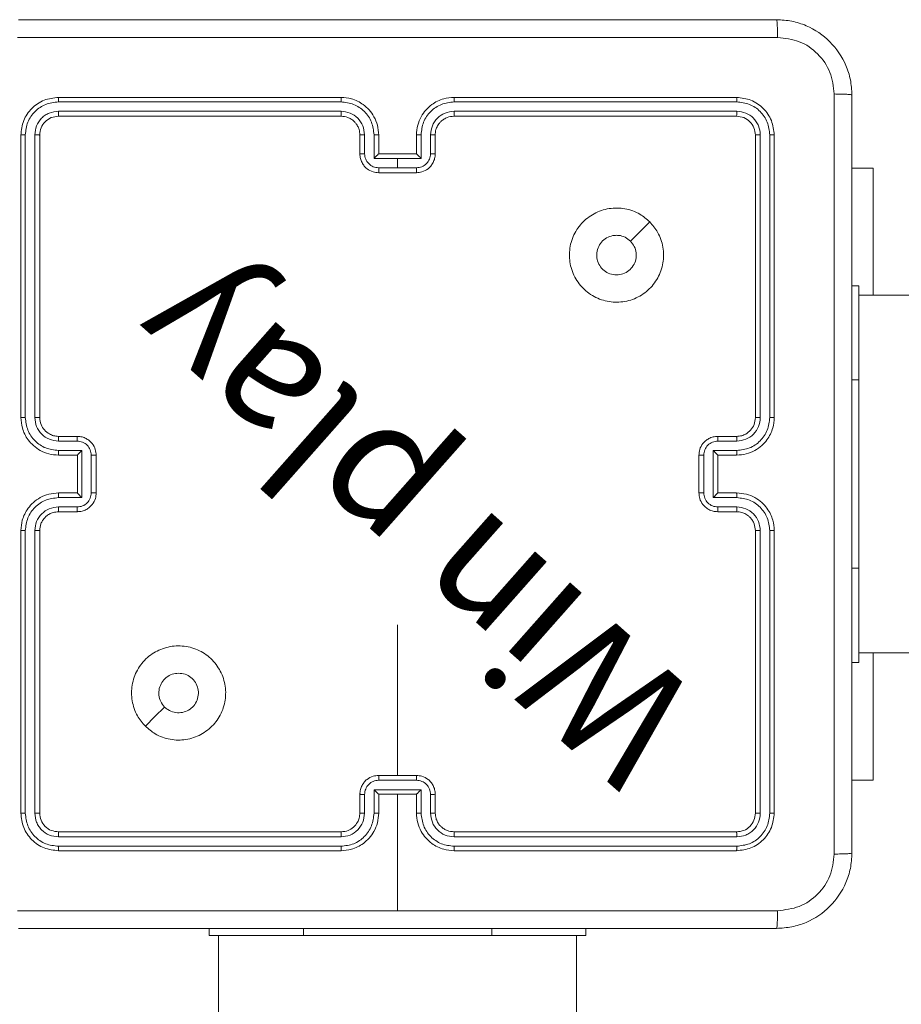
# Model space of a CAD drawing. Units: millimetres. Extents: x -95 to 919, y 529 to 1484.
# Drawn here: x 535 to 544, y 952 to 962 of the extents above; entities that cross this region are included whole.
import ezdxf

# ---------------------------------------------------------------- set-up
doc = ezdxf.new("R2010")
doc.units = ezdxf.units.MM
doc.header["$LTSCALE"] = 50
doc.header["$PDSIZE"] = -1
doc.layers.add('FORMAT', color=7, linetype='Continuous')
doc.dimstyles.new('ISO-25', dxfattribs={"dimtxt": 2.5, "dimasz": 2.5, "dimexe": 1.25, "dimexo": 0.625, "dimtad": 1, "dimtxsty": 'Standard', "dimcen": 2.5, "dimadec": 0, "dimazin": 0, "dimtfac": 1, "dimtmove": 0, "dimatfit": 3, "dimfxl": 1, "dimarcsym": 0})

# ---------------------------------------------------------------- blocks, each defined once
blk = doc.blocks.new('*D8')
at = {"color": 0, "lineweight": -2, "transparency": 16777216}
for p, q in [((181.668, 850.355), (181.668, 1320.485)), ((821.668, 850.355), (821.668, 1320.485)), ((199.448, 1315.485), (803.888, 1315.485)), ((803.888, 1315.485), (199.448, 1315.485))]:
    blk.add_line(p, q, dxfattribs=at)
at = {"color": 0, "transparency": 16777216}
for points in [[(199.448, 1318.448), (199.448, 1312.521), (181.668, 1315.485)], [(803.888, 1312.521), (803.888, 1318.448), (821.668, 1315.485)]]:
    blk.add_solid(points, dxfattribs=at)
at = {"layer": 'Defpoints', "color": 0, "transparency": 16777216}
for p in [(821.668, 1315.485), (181.668, 845.355), (821.668, 845.355)]:
    blk.add_point(p, dxfattribs=at)
at = {"color": 0, "transparency": 16777216, "insert": (501.668, 1333.688), "char_height": 21.1667, "attachment_point": 5}
blk.add_mtext('640', dxfattribs=at)
blk = doc.blocks.new('*D9')
at = {"color": 0, "lineweight": -2, "transparency": 16777216}
for p, q in [((506.668, 1161.968), (899.528, 1161.968)), ((894.528, 1144.188), (894.528, 863.559)), ((894.528, 546.523), (894.528, 827.152)), ((506.668, 528.743), (899.528, 528.743))]:
    blk.add_line(p, q, dxfattribs=at)
at = {"color": 0, "transparency": 16777216}
for points in [[(897.491, 1144.188), (891.565, 1144.188), (894.528, 1161.968)], [(891.565, 546.523), (897.491, 546.523), (894.528, 528.743)]]:
    blk.add_solid(points, dxfattribs=at)
at = {"layer": 'Defpoints', "color": 0, "transparency": 16777216}
for p in [(501.668, 1161.968), (501.668, 528.743), (894.528, 528.743)]:
    blk.add_point(p, dxfattribs=at)
at = {"color": 0, "transparency": 16777216, "insert": (894.528, 845.355), "char_height": 21.1667, "attachment_point": 5}
blk.add_mtext('633', dxfattribs=at)
blk = doc.blocks.new('*D11')
at = {"color": 0, "lineweight": -2, "transparency": 16777216}
for p, q in [((381.228, 794.931), (381.228, 1076.056)), ((621.668, 945.9), (621.668, 1076.056)), ((399.008, 1071.056), (603.888, 1071.056))]:
    blk.add_line(p, q, dxfattribs=at)
at = {"color": 0, "transparency": 16777216}
for points in [[(399.008, 1074.019), (399.008, 1068.093), (381.228, 1071.056)], [(603.888, 1074.019), (603.888, 1068.093), (621.668, 1071.056)]]:
    blk.add_solid(points, dxfattribs=at)
at = {"layer": 'Defpoints', "color": 0, "transparency": 16777216}
for p in [(621.668, 1071.056), (621.668, 940.9), (381.228, 789.931)]:
    blk.add_point(p, dxfattribs=at)
at = {"color": 0, "transparency": 16777216, "insert": (501.448, 1089.259), "char_height": 21.1667, "attachment_point": 5}
blk.add_mtext('240', dxfattribs=at)
blk = doc.blocks.new('WD1462-2Dd')
at = {"layer": 'FORMAT', "color": 7, "linetype": 'Continuous', "lineweight": 18}
for p, q in [((538.068, 961.143), (535.068, 961.143)), ((542.268, 961.143), (539.268, 961.143)), ((538.068, 961.096), (535.066, 961.096)), ((542.27, 961.096), (539.268, 961.096)), ((538.068, 960.995), (535.066, 960.996)), ((538.068, 960.943), (535.068, 960.943)), ((542.27, 960.996), (539.268, 960.995)), ((542.268, 960.943), (539.268, 960.943)), ((534.668, 960.743), (534.668, 957.743)), ((534.715, 960.745), (534.715, 957.743)), ((534.815, 960.745), (534.815, 957.743)), ((534.868, 960.743), (534.868, 957.743)), ((538.268, 960.543), (538.268, 960.743)), ((538.318, 960.545), (538.318, 960.745)), ((538.418, 960.495), (538.418, 960.745)), ((538.468, 960.543), (538.468, 960.743)), ((538.868, 960.743), (538.868, 960.543)), ((538.918, 960.745), (538.918, 960.495)), ((539.018, 960.745), (539.018, 960.545)), ((539.068, 960.743), (539.068, 960.543)), ((542.468, 957.743), (542.468, 960.743)), ((542.52, 957.743), (542.52, 960.745)), ((542.62, 957.743), (542.62, 960.745)), ((542.668, 957.743), (542.668, 960.743)), ((538.468, 960.543), (538.468, 960.543)), ((538.868, 960.543), (538.468, 960.543)), ((538.868, 960.543), (538.868, 960.543)), ((538.668, 960.495), (538.418, 960.495)), ((538.918, 960.495), (538.668, 960.495)), ((538.668, 960.395), (538.668, 960.495)), ((538.668, 960.395), (538.468, 960.395)), ((538.868, 960.343), (538.468, 960.343)), ((538.868, 960.395), (538.668, 960.395)), ((543.717, 960.393), (543.493, 960.393)), ((543.717, 960.393), (543.717, 959.043)), ((543.568, 959.143), (543.493, 959.143)), ((543.568, 959.143), (543.568, 958.143)), ((555.043, 959.043), (543.568, 959.043)), ((543.568, 958.143), (543.568, 956.143)), ((535.066, 957.493), (535.266, 957.493)), ((535.068, 957.543), (535.268, 957.543)), ((542.068, 957.543), (542.268, 957.543)), ((542.07, 957.493), (542.27, 957.493)), ((535.066, 957.393), (535.316, 957.393)), ((535.316, 957.393), (535.316, 956.893)), ((542.02, 957.393), (542.27, 957.393)), ((542.02, 956.893), (542.02, 957.393)), ((535.068, 957.343), (535.268, 957.343)), ((535.268, 957.343), (535.268, 957.343)), ((535.268, 957.343), (535.268, 956.943)), ((535.416, 957.343), (535.416, 956.943)), ((535.468, 957.343), (535.468, 956.943)), ((541.868, 956.943), (541.868, 957.343)), ((541.92, 956.943), (541.92, 957.343)), ((542.068, 957.343), (542.268, 957.343)), ((542.068, 957.343), (542.068, 957.343)), ((542.068, 956.943), (542.068, 957.343)), ((535.316, 956.893), (535.066, 956.893)), ((535.268, 956.943), (535.068, 956.943)), ((535.268, 956.943), (535.268, 956.943)), ((542.27, 956.893), (542.02, 956.893)), ((542.268, 956.943), (542.068, 956.943)), ((542.068, 956.943), (542.068, 956.943)), ((535.266, 956.793), (535.066, 956.793)), ((542.27, 956.793), (542.07, 956.793)), ((535.268, 956.743), (535.068, 956.743)), ((542.268, 956.743), (542.068, 956.743)), ((534.668, 956.543), (534.668, 953.543)), ((534.715, 956.543), (534.715, 953.541)), ((534.815, 956.543), (534.815, 953.541)), ((534.868, 956.543), (534.868, 953.543)), ((542.468, 953.543), (542.468, 956.543)), ((542.52, 953.541), (542.52, 956.543)), ((542.62, 953.541), (542.62, 956.543)), ((542.668, 953.543), (542.668, 956.543)), ((543.568, 956.143), (543.568, 955.143)), ((543.568, 955.243), (555.043, 955.243)), ((543.717, 955.243), (543.717, 953.893)), ((543.568, 955.143), (543.493, 955.143)), ((538.468, 953.943), (538.868, 953.943)), ((538.468, 953.891), (538.868, 953.891)), ((543.717, 953.893), (543.493, 953.893)), ((538.268, 953.543), (538.268, 953.743)), ((538.318, 953.541), (538.318, 953.741)), ((538.418, 953.791), (538.918, 953.791)), ((538.418, 953.541), (538.418, 953.791)), ((538.468, 953.543), (538.468, 953.743)), ((538.468, 953.743), (538.468, 953.743)), ((538.468, 953.743), (538.868, 953.743)), ((538.668, 953.743), (538.668, 952.506)), ((538.868, 953.743), (538.868, 953.543)), ((538.868, 953.743), (538.868, 953.743)), ((538.918, 953.791), (538.918, 953.541)), ((539.018, 953.741), (539.018, 953.541)), ((539.068, 953.743), (539.068, 953.543)), ((535.068, 953.343), (538.068, 953.343)), ((539.268, 953.343), (542.268, 953.343)), ((535.066, 953.29), (538.068, 953.29)), ((539.268, 953.29), (542.27, 953.29)), ((535.066, 953.19), (538.068, 953.19)), ((535.068, 953.143), (538.068, 953.143)), ((539.268, 953.19), (542.27, 953.19)), ((539.268, 953.143), (542.268, 953.143)), ((536.668, 952.243), (536.668, 952.318)), ((540.668, 952.243), (540.668, 952.318)), ((537.668, 952.243), (536.668, 952.243)), ((536.768, 952.243), (536.768, 888.043)), ((539.668, 952.243), (537.668, 952.243)), ((540.668, 952.243), (539.668, 952.243)), ((540.568, 888.043), (540.568, 952.243))]:
    blk.add_line(p, q, dxfattribs=at)
at = {"layer": 'FORMAT', "color": 8, "linetype": 'Continuous', "lineweight": 18}
for p, q in [((543.568, 958.143), (543.493, 958.143)), ((543.568, 956.143), (543.493, 956.143)), ((537.668, 952.243), (537.668, 952.318)), ((539.668, 952.243), (539.668, 952.318))]:
    blk.add_line(p, q, dxfattribs=at)
at = {"layer": 'FORMAT', "color": 7, "linetype": 'Continuous', "lineweight": 18, "flags": 128}
for points in [[(541.346, 959.821), (541.244, 959.719), (541.141, 959.617)], [(538.668, 955.54), (538.668, 955.341), (538.668, 955.141), (538.668, 954.941), (538.668, 954.741), (538.668, 954.542), (538.668, 954.342), (538.668, 954.143), (538.668, 953.943)], [(535.99, 954.465), (536.092, 954.567), (536.194, 954.669)]]:
    blk.add_lwpolyline(points, dxfattribs=at)
at = {"layer": 'FORMAT', "color": 7, "linetype": 'Continuous', "lineweight": 18}
for points, knots in [([(534.643, 961.968), (535.537, 961.968), (537.325, 961.968), (540.011, 961.968), (541.799, 961.968), (542.693, 961.968)], [0, 0, 0, 0, 0.333296, 0.666701, 1, 1, 1, 1]), ([(542.693, 961.968), (542.694, 961.965), (542.697, 961.96), (542.7, 961.917), (542.703, 961.855), (542.703, 961.805), (542.704, 961.78)], [0, 0, 0, 0, 0.250402, 0.500126, 0.750061, 1, 1, 1, 1]), ([(542.693, 961.968), (542.747, 961.965), (542.855, 961.958), (543.055, 961.894), (543.273, 961.748), (543.418, 961.53), (543.483, 961.33), (543.49, 961.223), (543.493, 961.168)], [0, 0, 0, 0, 0.130357, 0.257319, 0.49999, 0.742411, 0.869443, 1, 1, 1, 1]), ([(542.704, 961.78), (541.807, 961.78), (540.014, 961.78), (537.321, 961.78), (535.529, 961.78), (534.632, 961.78)], [0, 0, 0, 0, 0.333336, 0.666664, 1, 1, 1, 1]), ([(543.305, 961.179), (543.296, 961.257), (543.278, 961.415), (543.139, 961.614), (542.94, 961.753), (542.782, 961.771), (542.704, 961.78)], [0, 0, 0, 0, 0.25003, 0.499938, 0.75004, 1, 1, 1, 1]), ([(535.068, 961.143), (535.015, 961.137), (534.911, 961.125), (534.778, 961.032), (534.686, 960.9), (534.674, 960.795), (534.668, 960.743)], [0, 0, 0, 0, 0.250151, 0.500129, 0.750042, 1, 1, 1, 1]), ([(535.066, 961.096), (535.066, 961.103), (535.066, 961.117), (535.066, 961.132), (535.067, 961.141), (535.068, 961.142), (535.068, 961.143)], [0, 0, 0, 0, 0.279838, 0.559146, 0.779529, 1, 1, 1, 1]), ([(538.468, 960.743), (538.465, 960.778), (538.46, 960.846), (538.422, 960.937), (538.369, 961.011), (538.291, 961.081), (538.189, 961.133), (538.105, 961.14), (538.068, 961.143)], [0, 0, 0, 0, 0.16766, 0.323201, 0.46661, 0.597875, 0.823049, 1, 1, 1, 1]), ([(538.068, 961.096), (538.068, 961.102), (538.068, 961.114), (538.068, 961.13), (538.068, 961.141), (538.068, 961.142), (538.068, 961.143)], [0, 0, 0, 0, 0.250147, 0.5, 0.749853, 1, 1, 1, 1]), ([(539.268, 961.143), (539.231, 961.14), (539.147, 961.133), (539.044, 961.081), (538.966, 961.011), (538.914, 960.937), (538.876, 960.846), (538.871, 960.778), (538.868, 960.743)], [0, 0, 0, 0, 0.1769509, 0.4021248, 0.5333901, 0.6767993, 0.8323404, 1, 1, 1, 1]), ([(539.268, 961.096), (539.268, 961.102), (539.268, 961.114), (539.268, 961.13), (539.268, 961.141), (539.268, 961.142), (539.268, 961.143)], [0, 0, 0, 0, 0.25015, 0.5, 0.74985, 1, 1, 1, 1]), ([(542.27, 961.096), (542.27, 961.103), (542.27, 961.117), (542.269, 961.132), (542.269, 961.141), (542.268, 961.142), (542.268, 961.143)], [0, 0, 0, 0, 0.279838, 0.559146, 0.779529, 1, 1, 1, 1]), ([(542.668, 960.743), (542.662, 960.795), (542.65, 960.9), (542.557, 961.032), (542.425, 961.125), (542.32, 961.137), (542.268, 961.143)], [0, 0, 0, 0, 0.249958, 0.499871, 0.749849, 1, 1, 1, 1]), ([(543.305, 953.107), (543.305, 954.004), (543.305, 955.797), (543.305, 958.489), (543.305, 960.282), (543.305, 961.179)], [0, 0, 0, 0, 0.333336, 0.666664, 1, 1, 1, 1]), ([(543.493, 961.168), (543.49, 961.169), (543.484, 961.172), (543.442, 961.176), (543.38, 961.178), (543.33, 961.178), (543.305, 961.179)], [0, 0, 0, 0, 0.249939, 0.499873, 0.749597, 1, 1, 1, 1]), ([(543.493, 961.168), (543.493, 960.274), (543.493, 958.486), (543.493, 955.8), (543.493, 954.012), (543.493, 953.118)], [0, 0, 0, 0, 0.333296, 0.666701, 1, 1, 1, 1]), ([(535.066, 961.096), (535.02, 961.09), (534.928, 961.079), (534.831, 961.012), (534.773, 960.941), (534.728, 960.86), (534.72, 960.791), (534.715, 960.745)], [0, 0, 0, 0, 0.249619, 0.499221, 0.623817, 0.749846, 1, 1, 1, 1]), ([(538.418, 960.745), (538.412, 960.791), (538.402, 960.883), (538.321, 960.999), (538.205, 961.079), (538.113, 961.09), (538.068, 961.096)], [0, 0, 0, 0, 0.250454, 0.500145, 0.750094, 1, 1, 1, 1]), ([(539.268, 961.096), (539.222, 961.09), (539.131, 961.079), (539.015, 960.999), (538.934, 960.883), (538.923, 960.791), (538.918, 960.745)], [0, 0, 0, 0, 0.249905, 0.499851, 0.749543, 1, 1, 1, 1]), ([(542.62, 960.745), (542.615, 960.791), (542.608, 960.86), (542.563, 960.941), (542.505, 961.012), (542.407, 961.079), (542.316, 961.09), (542.27, 961.096)], [0, 0, 0, 0, 0.25015, 0.376167, 0.500772, 0.750378, 1, 1, 1, 1]), ([(535.066, 960.996), (535.033, 960.992), (534.983, 960.986), (534.925, 960.955), (534.875, 960.913), (534.827, 960.843), (534.819, 960.778), (534.815, 960.745)], [0, 0, 0, 0, 0.250153, 0.37617, 0.500781, 0.750383, 1, 1, 1, 1]), ([(535.068, 960.943), (535.042, 960.94), (534.989, 960.934), (534.923, 960.888), (534.877, 960.822), (534.871, 960.769), (534.868, 960.743)], [0, 0, 0, 0, 0.250208, 0.50013, 0.749986, 1, 1, 1, 1]), ([(535.068, 960.943), (535.068, 960.944), (535.067, 960.946), (535.066, 960.96), (535.066, 960.978), (535.066, 960.99), (535.066, 960.996)], [0, 0, 0, 0, 0.279843, 0.559005, 0.779447, 1, 1, 1, 1]), ([(538.318, 960.745), (538.314, 960.778), (538.306, 960.844), (538.249, 960.926), (538.166, 960.983), (538.1, 960.991), (538.068, 960.995)], [0, 0, 0, 0, 0.250454, 0.500149, 0.750098, 1, 1, 1, 1]), ([(538.068, 960.943), (538.068, 960.943), (538.068, 960.944), (538.068, 960.947), (538.068, 960.952), (538.068, 960.958), (538.068, 960.966), (538.068, 960.975), (538.068, 960.985), (538.068, 960.992), (538.068, 960.995)], [0, 0, 0, 0, 0.125044, 0.250192, 0.375253, 0.5, 0.624747, 0.749808, 0.874956, 1, 1, 1, 1]), ([(538.268, 960.743), (538.266, 960.763), (538.263, 960.796), (538.247, 960.834), (538.235, 960.853), (538.23, 960.86), (538.23, 960.86), (538.23, 960.861), (538.23, 960.861), (538.23, 960.861), (538.23, 960.861), (538.223, 960.87), (538.206, 960.889), (538.176, 960.913), (538.13, 960.937), (538.092, 960.94), (538.068, 960.943)], [0, 0, 0, 0, 0.187863, 0.31882, 0.392609, 0.397805, 0.400067, 0.400334, 0.400466, 0.400483, 0.400491, 0.400494, 0.510635, 0.642587, 0.768289, 1, 1, 1, 1]), ([(539.268, 960.995), (539.236, 960.991), (539.17, 960.983), (539.087, 960.926), (539.03, 960.844), (539.022, 960.778), (539.018, 960.745)], [0, 0, 0, 0, 0.2499, 0.499849, 0.749546, 1, 1, 1, 1]), ([(539.268, 960.943), (539.243, 960.94), (539.205, 960.937), (539.159, 960.912), (539.13, 960.889), (539.108, 960.864), (539.089, 960.835), (539.072, 960.796), (539.069, 960.762), (539.068, 960.743)], [0, 0, 0, 0, 0.233626, 0.360019, 0.492477, 0.592731, 0.679024, 0.814849, 1, 1, 1, 1]), ([(539.268, 960.943), (539.268, 960.943), (539.268, 960.944), (539.268, 960.947), (539.268, 960.952), (539.268, 960.958), (539.268, 960.966), (539.268, 960.975), (539.268, 960.985), (539.268, 960.992), (539.268, 960.995)], [0, 0, 0, 0, 0.125044, 0.250195, 0.375257, 0.5, 0.624743, 0.749805, 0.874956, 1, 1, 1, 1]), ([(542.268, 960.943), (542.268, 960.944), (542.269, 960.946), (542.27, 960.96), (542.27, 960.978), (542.27, 960.99), (542.27, 960.996)], [0, 0, 0, 0, 0.279843, 0.559005, 0.779447, 1, 1, 1, 1]), ([(542.468, 960.743), (542.465, 960.769), (542.459, 960.822), (542.413, 960.888), (542.346, 960.934), (542.294, 960.94), (542.268, 960.943)], [0, 0, 0, 0, 0.250014, 0.49987, 0.749792, 1, 1, 1, 1]), ([(542.52, 960.745), (542.517, 960.778), (542.511, 960.827), (542.479, 960.885), (542.438, 960.936), (542.368, 960.984), (542.303, 960.992), (542.27, 960.996)], [0, 0, 0, 0, 0.250153, 0.37617, 0.500781, 0.750383, 1, 1, 1, 1]), ([(534.715, 960.745), (534.708, 960.745), (534.694, 960.745), (534.679, 960.745), (534.67, 960.744), (534.668, 960.743), (534.668, 960.743)], [0, 0, 0, 0, 0.279838, 0.559146, 0.779529, 1, 1, 1, 1]), ([(534.868, 960.743), (534.867, 960.743), (534.865, 960.744), (534.851, 960.745), (534.833, 960.745), (534.821, 960.745), (534.815, 960.745)], [0, 0, 0, 0, 0.279843, 0.559005, 0.779447, 1, 1, 1, 1]), ([(538.268, 960.743), (538.269, 960.743), (538.27, 960.744), (538.282, 960.745), (538.298, 960.745), (538.311, 960.745), (538.318, 960.745)], [0, 0, 0, 0, 0.250168, 0.5, 0.749832, 1, 1, 1, 1]), ([(538.418, 960.745), (538.424, 960.745), (538.437, 960.745), (538.454, 960.745), (538.466, 960.744), (538.467, 960.743), (538.468, 960.743)], [0, 0, 0, 0, 0.250171, 0.5, 0.749829, 1, 1, 1, 1]), ([(538.918, 960.745), (538.911, 960.745), (538.898, 960.745), (538.882, 960.745), (538.87, 960.744), (538.869, 960.743), (538.868, 960.743)], [0, 0, 0, 0, 0.250173, 0.5, 0.749827, 1, 1, 1, 1]), ([(539.068, 960.743), (539.067, 960.743), (539.066, 960.744), (539.054, 960.745), (539.038, 960.745), (539.025, 960.745), (539.018, 960.745)], [0, 0, 0, 0, 0.250169, 0.5, 0.749831, 1, 1, 1, 1]), ([(542.468, 960.743), (542.469, 960.743), (542.471, 960.744), (542.485, 960.745), (542.503, 960.745), (542.514, 960.745), (542.52, 960.745)], [0, 0, 0, 0, 0.279843, 0.559005, 0.779447, 1, 1, 1, 1]), ([(542.62, 960.745), (542.628, 960.745), (542.642, 960.745), (542.657, 960.745), (542.666, 960.744), (542.667, 960.743), (542.668, 960.743)], [0, 0, 0, 0, 0.279838, 0.559146, 0.779529, 1, 1, 1, 1]), ([(538.268, 960.543), (538.269, 960.543), (538.271, 960.544), (538.284, 960.545), (538.3, 960.545), (538.312, 960.545), (538.318, 960.545)], [0, 0, 0, 0, 0.279845, 0.55908, 0.779488, 1, 1, 1, 1]), ([(538.468, 960.343), (538.448, 960.345), (538.403, 960.349), (538.351, 960.377), (538.313, 960.414), (538.289, 960.45), (538.271, 960.494), (538.269, 960.526), (538.268, 960.543)], [0, 0, 0, 0, 0.192681, 0.423086, 0.553048, 0.692526, 0.841512, 1, 1, 1, 1]), ([(538.468, 960.395), (538.448, 960.397), (538.409, 960.402), (538.359, 960.437), (538.325, 960.486), (538.32, 960.526), (538.318, 960.545)], [0, 0, 0, 0, 0.250433, 0.500122, 0.750061, 1, 1, 1, 1]), ([(538.468, 960.543), (538.467, 960.543), (538.467, 960.542), (538.463, 960.539), (538.457, 960.534), (538.448, 960.525), (538.434, 960.512), (538.423, 960.501), (538.418, 960.495)], [0, 0, 0, 0, 0.107479, 0.224262, 0.353492, 0.497511, 0.748529, 1, 1, 1, 1]), ([(539.018, 960.545), (539.016, 960.526), (539.011, 960.486), (538.977, 960.437), (538.927, 960.402), (538.888, 960.397), (538.868, 960.395)], [0, 0, 0, 0, 0.24994, 0.49988, 0.749567, 1, 1, 1, 1]), ([(539.068, 960.543), (539.067, 960.526), (539.064, 960.494), (539.047, 960.45), (539.022, 960.414), (538.985, 960.377), (538.932, 960.349), (538.888, 960.345), (538.868, 960.343)], [0, 0, 0, 0, 0.158488, 0.307474, 0.446952, 0.576914, 0.807319, 1, 1, 1, 1]), ([(538.918, 960.495), (538.913, 960.501), (538.901, 960.512), (538.888, 960.525), (538.879, 960.534), (538.873, 960.539), (538.869, 960.542), (538.868, 960.543), (538.868, 960.543)], [0, 0, 0, 0, 0.251471, 0.502488, 0.646497, 0.775723, 0.89251, 1, 1, 1, 1]), ([(539.068, 960.543), (539.067, 960.543), (539.065, 960.544), (539.052, 960.545), (539.035, 960.545), (539.024, 960.545), (539.018, 960.545)], [0, 0, 0, 0, 0.2798456, 0.5590793, 0.7794879, 1, 1, 1, 1]), ([(538.468, 960.343), (538.468, 960.343), (538.468, 960.344), (538.468, 960.347), (538.468, 960.352), (538.468, 960.358), (538.468, 960.366), (538.468, 960.375), (538.468, 960.385), (538.468, 960.392), (538.468, 960.395)], [0, 0, 0, 0, 0.125043, 0.250192, 0.375253, 0.5, 0.624747, 0.749808, 0.874957, 1, 1, 1, 1]), ([(538.868, 960.343), (538.868, 960.343), (538.868, 960.344), (538.868, 960.347), (538.868, 960.352), (538.868, 960.358), (538.868, 960.366), (538.868, 960.375), (538.868, 960.385), (538.868, 960.392), (538.868, 960.395)], [0, 0, 0, 0, 0.125043, 0.250193, 0.375254, 0.5, 0.624746, 0.749807, 0.874957, 1, 1, 1, 1]), ([(541.346, 959.821), (541.376, 959.786), (541.443, 959.707), (541.495, 959.553), (541.495, 959.383), (541.439, 959.221), (541.332, 959.088), (541.187, 958.996), (541.02, 958.96), (540.85, 958.979), (540.697, 959.054), (540.575, 959.176), (540.502, 959.33), (540.485, 959.501), (540.523, 959.667), (540.616, 959.811), (540.751, 959.916), (540.913, 959.971), (541.084, 959.969), (541.236, 959.916), (541.312, 959.85), (541.346, 959.821)], [0, 0, 0, 0, 0.044523, 0.097905, 0.151702, 0.205541, 0.258935, 0.312782, 0.366705, 0.419996, 0.474538, 0.52707, 0.582037, 0.634413, 0.689049, 0.74252, 0.79617, 0.849852, 0.903702, 0.957429, 1, 1, 1, 1]), ([(541.141, 959.616), (541.156, 959.598), (541.187, 959.561), (541.205, 959.492), (541.202, 959.42), (541.174, 959.354), (541.126, 959.3), (541.063, 959.266), (540.992, 959.254), (540.921, 959.266), (540.858, 959.302), (540.811, 959.355), (540.784, 959.422), (540.78, 959.494), (540.801, 959.563), (540.843, 959.621), (540.902, 959.662), (540.955, 959.677), (540.986, 959.678), (540.993, 959.678)], [0, 0, 0, 0, 0.061297, 0.122592, 0.183902, 0.245271, 0.306659, 0.368103, 0.429516, 0.49092, 0.552225, 0.613533, 0.67478, 0.7361, 0.797424, 0.85884, 0.920276, 0.981707, 1, 1, 1, 1]), ([(541.141, 959.616), (541.123, 959.631), (541.086, 959.662), (541.032, 959.677), (541.001, 959.678), (540.993, 959.678)], [0, 0, 0, 0, 0.428914, 0.857827, 1, 1, 1, 1]), ([(534.668, 957.743), (534.671, 957.706), (534.678, 957.621), (534.73, 957.519), (534.801, 957.441), (534.874, 957.389), (534.965, 957.351), (535.033, 957.346), (535.068, 957.343)], [0, 0, 0, 0, 0.177609, 0.403002, 0.534212, 0.677457, 0.832724, 1, 1, 1, 1]), ([(534.715, 957.743), (534.709, 957.743), (534.696, 957.743), (534.681, 957.743), (534.67, 957.743), (534.669, 957.743), (534.668, 957.743)], [0, 0, 0, 0, 0.25015, 0.5, 0.74985, 1, 1, 1, 1]), ([(534.715, 957.743), (534.721, 957.698), (534.732, 957.606), (534.812, 957.49), (534.928, 957.409), (535.02, 957.398), (535.066, 957.393)], [0, 0, 0, 0, 0.2499037, 0.4998481, 0.7495409, 1, 1, 1, 1]), ([(534.815, 957.743), (534.819, 957.711), (534.827, 957.645), (534.885, 957.562), (534.968, 957.505), (535.033, 957.497), (535.066, 957.493)], [0, 0, 0, 0, 0.2504328, 0.500125, 0.750064, 1, 1, 1, 1]), ([(534.868, 957.743), (534.868, 957.743), (534.867, 957.743), (534.864, 957.743), (534.859, 957.743), (534.853, 957.743), (534.845, 957.743), (534.835, 957.743), (534.826, 957.743), (534.819, 957.743), (534.815, 957.743)], [0, 0, 0, 0, 0.125044, 0.250195, 0.375257, 0.5, 0.624743, 0.749805, 0.874956, 1, 1, 1, 1]), ([(534.868, 957.743), (534.871, 957.717), (534.876, 957.669), (534.915, 957.608), (534.963, 957.57), (535.016, 957.547), (535.05, 957.544), (535.068, 957.543)], [0, 0, 0, 0, 0.244434, 0.457338, 0.675442, 0.824543, 1, 1, 1, 1]), ([(542.268, 957.343), (542.303, 957.346), (542.37, 957.351), (542.461, 957.389), (542.535, 957.441), (542.605, 957.519), (542.658, 957.621), (542.665, 957.706), (542.668, 957.743)], [0, 0, 0, 0, 0.167276, 0.322543, 0.465788, 0.596998, 0.822391, 1, 1, 1, 1]), ([(542.268, 957.543), (542.286, 957.544), (542.32, 957.547), (542.372, 957.569), (542.42, 957.607), (542.46, 957.668), (542.465, 957.717), (542.468, 957.743)], [0, 0, 0, 0, 0.1760479, 0.323731, 0.533031, 0.7566709, 1, 1, 1, 1]), ([(542.27, 957.493), (542.303, 957.497), (542.368, 957.505), (542.451, 957.562), (542.509, 957.645), (542.517, 957.711), (542.52, 957.743)], [0, 0, 0, 0, 0.249939, 0.499878, 0.749568, 1, 1, 1, 1]), ([(542.27, 957.393), (542.316, 957.398), (542.408, 957.409), (542.524, 957.49), (542.604, 957.606), (542.615, 957.698), (542.62, 957.743)], [0, 0, 0, 0, 0.250454, 0.500145, 0.750094, 1, 1, 1, 1]), ([(542.468, 957.743), (542.468, 957.743), (542.469, 957.743), (542.472, 957.743), (542.477, 957.743), (542.483, 957.743), (542.491, 957.743), (542.5, 957.743), (542.51, 957.743), (542.517, 957.743), (542.52, 957.743)], [0, 0, 0, 0, 0.125044, 0.250192, 0.375253, 0.5, 0.624747, 0.749808, 0.874956, 1, 1, 1, 1]), ([(542.62, 957.743), (542.627, 957.743), (542.639, 957.743), (542.655, 957.743), (542.666, 957.743), (542.667, 957.743), (542.668, 957.743)], [0, 0, 0, 0, 0.250147, 0.5, 0.749853, 1, 1, 1, 1]), ([(535.068, 957.543), (535.068, 957.542), (535.067, 957.541), (535.066, 957.529), (535.066, 957.513), (535.066, 957.5), (535.066, 957.493)], [0, 0, 0, 0, 0.250169, 0.5, 0.749831, 1, 1, 1, 1]), ([(535.268, 957.543), (535.268, 957.542), (535.267, 957.54), (535.266, 957.527), (535.266, 957.51), (535.266, 957.499), (535.266, 957.493)], [0, 0, 0, 0, 0.279846, 0.559079, 0.779488, 1, 1, 1, 1]), ([(535.266, 957.493), (535.285, 957.491), (535.325, 957.486), (535.374, 957.452), (535.409, 957.402), (535.413, 957.363), (535.416, 957.343)], [0, 0, 0, 0, 0.250457, 0.500151, 0.750096, 1, 1, 1, 1]), ([(535.268, 957.543), (535.284, 957.542), (535.317, 957.54), (535.36, 957.522), (535.397, 957.498), (535.433, 957.46), (535.462, 957.408), (535.466, 957.363), (535.468, 957.343)], [0, 0, 0, 0, 0.1582114, 0.3070003, 0.4463594, 0.5762822, 0.8068452, 1, 1, 1, 1]), ([(541.868, 957.343), (541.87, 957.363), (541.874, 957.408), (541.902, 957.46), (541.939, 957.498), (541.975, 957.522), (542.019, 957.54), (542.051, 957.542), (542.068, 957.543)], [0, 0, 0, 0, 0.193155, 0.423718, 0.553641, 0.693, 0.841789, 1, 1, 1, 1]), ([(541.92, 957.343), (541.922, 957.363), (541.927, 957.402), (541.961, 957.452), (542.011, 957.486), (542.05, 957.491), (542.07, 957.493)], [0, 0, 0, 0, 0.249903, 0.499849, 0.749544, 1, 1, 1, 1]), ([(542.068, 957.543), (542.068, 957.542), (542.069, 957.54), (542.07, 957.527), (542.07, 957.51), (542.07, 957.499), (542.07, 957.493)], [0, 0, 0, 0, 0.2798451, 0.5590793, 0.7794881, 1, 1, 1, 1]), ([(542.268, 957.543), (542.268, 957.542), (542.269, 957.541), (542.27, 957.529), (542.27, 957.513), (542.27, 957.5), (542.27, 957.493)], [0, 0, 0, 0, 0.250169, 0.5, 0.749831, 1, 1, 1, 1]), ([(535.066, 957.393), (535.066, 957.387), (535.066, 957.373), (535.066, 957.357), (535.067, 957.345), (535.068, 957.344), (535.068, 957.343)], [0, 0, 0, 0, 0.2501727, 0.5, 0.7498273, 1, 1, 1, 1]), ([(535.316, 957.393), (535.31, 957.388), (535.299, 957.377), (535.286, 957.363), (535.277, 957.354), (535.272, 957.348), (535.269, 957.344), (535.268, 957.343), (535.268, 957.343)], [0, 0, 0, 0, 0.25147, 0.502487, 0.646497, 0.775725, 0.892512, 1, 1, 1, 1]), ([(542.02, 957.393), (542.026, 957.388), (542.037, 957.377), (542.05, 957.363), (542.059, 957.354), (542.064, 957.348), (542.067, 957.344), (542.068, 957.343), (542.068, 957.343)], [0, 0, 0, 0, 0.251476, 0.502491, 0.646472, 0.775671, 0.892482, 1, 1, 1, 1]), ([(542.27, 957.393), (542.27, 957.387), (542.27, 957.373), (542.27, 957.357), (542.269, 957.345), (542.268, 957.344), (542.268, 957.343)], [0, 0, 0, 0, 0.250171, 0.5, 0.749829, 1, 1, 1, 1]), ([(535.468, 957.343), (535.468, 957.343), (535.467, 957.343), (535.464, 957.343), (535.459, 957.343), (535.453, 957.343), (535.445, 957.343), (535.436, 957.343), (535.426, 957.343), (535.419, 957.343), (535.416, 957.343)], [0, 0, 0, 0, 0.125043, 0.250193, 0.375254, 0.5, 0.624746, 0.749807, 0.874957, 1, 1, 1, 1]), ([(541.868, 957.343), (541.868, 957.343), (541.869, 957.343), (541.872, 957.343), (541.877, 957.343), (541.883, 957.343), (541.891, 957.343), (541.9, 957.343), (541.91, 957.343), (541.917, 957.343), (541.92, 957.343)], [0, 0, 0, 0, 0.125043, 0.250192, 0.375253, 0.5, 0.624747, 0.749808, 0.874957, 1, 1, 1, 1]), ([(535.068, 956.943), (535.033, 956.94), (534.965, 956.935), (534.874, 956.897), (534.8, 956.844), (534.73, 956.766), (534.678, 956.664), (534.671, 956.58), (534.668, 956.543)], [0, 0, 0, 0, 0.167928, 0.323661, 0.467185, 0.598489, 0.82351, 1, 1, 1, 1]), ([(535.066, 956.893), (535.02, 956.887), (534.928, 956.877), (534.812, 956.796), (534.732, 956.68), (534.721, 956.588), (534.715, 956.543)], [0, 0, 0, 0, 0.250454, 0.500145, 0.750095, 1, 1, 1, 1]), ([(535.066, 956.893), (535.066, 956.899), (535.066, 956.912), (535.066, 956.929), (535.067, 956.941), (535.068, 956.942), (535.068, 956.943)], [0, 0, 0, 0, 0.250171, 0.5, 0.749829, 1, 1, 1, 1]), ([(535.416, 956.943), (535.413, 956.923), (535.409, 956.884), (535.374, 956.834), (535.325, 956.8), (535.285, 956.795), (535.266, 956.793)], [0, 0, 0, 0, 0.249903, 0.499849, 0.749544, 1, 1, 1, 1]), ([(535.468, 956.943), (535.466, 956.923), (535.462, 956.879), (535.434, 956.826), (535.397, 956.788), (535.361, 956.764), (535.317, 956.747), (535.285, 956.744), (535.268, 956.743)], [0, 0, 0, 0, 0.192248, 0.422509, 0.552507, 0.692093, 0.841259, 1, 1, 1, 1]), ([(535.316, 956.893), (535.31, 956.898), (535.299, 956.909), (535.286, 956.923), (535.277, 956.932), (535.272, 956.938), (535.269, 956.942), (535.268, 956.943), (535.268, 956.943)], [0, 0, 0, 0, 0.251476, 0.502491, 0.646471, 0.77567, 0.892481, 1, 1, 1, 1]), ([(535.468, 956.943), (535.468, 956.943), (535.467, 956.943), (535.464, 956.943), (535.459, 956.943), (535.453, 956.943), (535.445, 956.943), (535.436, 956.943), (535.426, 956.943), (535.419, 956.943), (535.416, 956.943)], [0, 0, 0, 0, 0.1250432, 0.2501925, 0.375253, 0.5, 0.624747, 0.7498075, 0.8749568, 1, 1, 1, 1]), ([(541.868, 956.943), (541.868, 956.943), (541.869, 956.943), (541.872, 956.943), (541.877, 956.943), (541.883, 956.943), (541.891, 956.943), (541.9, 956.943), (541.91, 956.943), (541.917, 956.943), (541.92, 956.943)], [0, 0, 0, 0, 0.125043, 0.250193, 0.375254, 0.5, 0.624746, 0.749807, 0.874957, 1, 1, 1, 1]), ([(542.068, 956.743), (542.051, 956.744), (542.019, 956.747), (541.975, 956.764), (541.938, 956.788), (541.902, 956.826), (541.874, 956.879), (541.87, 956.923), (541.868, 956.943)], [0, 0, 0, 0, 0.158741, 0.307907, 0.447493, 0.577491, 0.807752, 1, 1, 1, 1]), ([(542.07, 956.793), (542.05, 956.795), (542.011, 956.8), (541.961, 956.834), (541.927, 956.884), (541.922, 956.923), (541.92, 956.943)], [0, 0, 0, 0, 0.250459, 0.500155, 0.750098, 1, 1, 1, 1]), ([(542.02, 956.893), (542.026, 956.898), (542.037, 956.909), (542.05, 956.923), (542.059, 956.932), (542.064, 956.938), (542.067, 956.942), (542.068, 956.943), (542.068, 956.943)], [0, 0, 0, 0, 0.25147, 0.502487, 0.646497, 0.775724, 0.892512, 1, 1, 1, 1]), ([(542.27, 956.893), (542.27, 956.899), (542.27, 956.912), (542.27, 956.929), (542.269, 956.941), (542.268, 956.942), (542.268, 956.943)], [0, 0, 0, 0, 0.250173, 0.5, 0.749827, 1, 1, 1, 1]), ([(542.668, 956.543), (542.665, 956.58), (542.658, 956.664), (542.606, 956.766), (542.536, 956.844), (542.462, 956.897), (542.371, 956.935), (542.303, 956.94), (542.268, 956.943)], [0, 0, 0, 0, 0.17649, 0.4015109, 0.5328145, 0.6763389, 0.8320719, 1, 1, 1, 1]), ([(542.62, 956.543), (542.615, 956.588), (542.604, 956.68), (542.524, 956.796), (542.408, 956.877), (542.316, 956.887), (542.27, 956.893)], [0, 0, 0, 0, 0.249905, 0.499852, 0.749544, 1, 1, 1, 1]), ([(535.066, 956.793), (535.033, 956.789), (534.967, 956.781), (534.885, 956.724), (534.827, 956.641), (534.819, 956.575), (534.815, 956.543)], [0, 0, 0, 0, 0.2504538, 0.5001489, 0.7500977, 1, 1, 1, 1]), ([(535.068, 956.743), (535.068, 956.744), (535.067, 956.745), (535.066, 956.757), (535.066, 956.773), (535.066, 956.786), (535.066, 956.793)], [0, 0, 0, 0, 0.250168, 0.5, 0.749832, 1, 1, 1, 1]), ([(535.268, 956.743), (535.268, 956.744), (535.267, 956.746), (535.266, 956.759), (535.266, 956.776), (535.266, 956.787), (535.266, 956.793)], [0, 0, 0, 0, 0.279845, 0.55908, 0.779488, 1, 1, 1, 1]), ([(542.068, 956.743), (542.068, 956.744), (542.069, 956.746), (542.07, 956.759), (542.07, 956.776), (542.07, 956.787), (542.07, 956.793)], [0, 0, 0, 0, 0.279846, 0.55908, 0.779488, 1, 1, 1, 1]), ([(542.268, 956.743), (542.268, 956.744), (542.269, 956.745), (542.27, 956.757), (542.27, 956.773), (542.27, 956.786), (542.27, 956.793)], [0, 0, 0, 0, 0.250169, 0.5, 0.749831, 1, 1, 1, 1]), ([(542.52, 956.543), (542.516, 956.575), (542.508, 956.641), (542.451, 956.724), (542.368, 956.781), (542.303, 956.789), (542.27, 956.793)], [0, 0, 0, 0, 0.2499004, 0.4998489, 0.7495459, 1, 1, 1, 1]), ([(535.068, 956.743), (535.048, 956.741), (535.015, 956.738), (534.976, 956.722), (534.958, 956.71), (534.951, 956.705), (534.951, 956.705), (534.95, 956.705), (534.95, 956.705), (534.95, 956.705), (534.95, 956.705), (534.941, 956.698), (534.922, 956.681), (534.898, 956.651), (534.874, 956.605), (534.87, 956.567), (534.868, 956.543)], [0, 0, 0, 0, 0.189211, 0.320293, 0.392972, 0.397941, 0.400083, 0.400334, 0.400459, 0.400474, 0.400482, 0.400485, 0.51069, 0.642687, 0.768395, 1, 1, 1, 1]), ([(542.468, 956.543), (542.465, 956.568), (542.461, 956.605), (542.437, 956.652), (542.414, 956.681), (542.389, 956.703), (542.361, 956.721), (542.321, 956.739), (542.287, 956.741), (542.268, 956.743)], [0, 0, 0, 0, 0.233531, 0.359934, 0.492439, 0.592148, 0.677723, 0.813744, 1, 1, 1, 1]), ([(534.715, 956.543), (534.709, 956.543), (534.696, 956.543), (534.681, 956.543), (534.67, 956.543), (534.669, 956.543), (534.668, 956.543)], [0, 0, 0, 0, 0.250147, 0.5, 0.749853, 1, 1, 1, 1]), ([(534.868, 956.543), (534.868, 956.543), (534.867, 956.543), (534.864, 956.543), (534.859, 956.543), (534.853, 956.543), (534.845, 956.543), (534.835, 956.543), (534.826, 956.543), (534.819, 956.543), (534.815, 956.543)], [0, 0, 0, 0, 0.125044, 0.250192, 0.375253, 0.5, 0.624747, 0.749808, 0.874956, 1, 1, 1, 1]), ([(542.468, 956.543), (542.468, 956.543), (542.469, 956.543), (542.472, 956.543), (542.477, 956.543), (542.483, 956.543), (542.491, 956.543), (542.5, 956.543), (542.51, 956.543), (542.517, 956.543), (542.52, 956.543)], [0, 0, 0, 0, 0.125044, 0.250195, 0.375257, 0.5, 0.624743, 0.749805, 0.874956, 1, 1, 1, 1]), ([(542.62, 956.543), (542.627, 956.543), (542.639, 956.543), (542.655, 956.543), (542.666, 956.543), (542.667, 956.543), (542.668, 956.543)], [0, 0, 0, 0, 0.2501501, 0.5, 0.7498499, 1, 1, 1, 1]), ([(535.99, 954.465), (535.959, 954.5), (535.893, 954.579), (535.841, 954.734), (535.841, 954.904), (535.897, 955.067), (536.005, 955.2), (536.15, 955.29), (536.317, 955.327), (536.487, 955.307), (536.641, 955.231), (536.761, 955.109), (536.834, 954.954), (536.851, 954.784), (536.812, 954.618), (536.719, 954.474), (536.584, 954.369), (536.422, 954.314), (536.251, 954.317), (536.1, 954.37), (536.023, 954.436), (535.99, 954.465)], [0, 0, 0, 0, 0.044736, 0.098639, 0.151934, 0.205874, 0.260191, 0.313198, 0.366982, 0.420857, 0.474336, 0.527986, 0.581906, 0.635427, 0.689069, 0.742821, 0.79663, 0.850209, 0.903793, 0.957775, 1, 1, 1, 1]), ([(536.194, 954.669), (536.179, 954.688), (536.149, 954.724), (536.13, 954.794), (536.134, 954.866), (536.162, 954.932), (536.21, 954.985), (536.273, 955.021), (536.32, 955.026), (536.343, 955.028)], [0, 0, 0, 0, 0.1430364, 0.2860696, 0.4290533, 0.5722543, 0.7155107, 0.8587835, 1, 1, 1, 1]), ([(536.343, 955.028), (536.366, 955.026), (536.414, 955.021), (536.477, 954.985), (536.524, 954.932), (536.552, 954.865), (536.555, 954.793), (536.535, 954.725), (536.494, 954.666), (536.435, 954.625), (536.366, 954.605), (536.294, 954.61), (536.235, 954.634), (536.206, 954.659), (536.194, 954.669)], [0, 0, 0, 0, 0.085849, 0.171701, 0.257506, 0.34329, 0.4291, 0.514999, 0.600978, 0.686987, 0.772999, 0.858939, 0.944849, 1, 1, 1, 1]), ([(538.268, 953.743), (538.269, 953.76), (538.271, 953.792), (538.289, 953.836), (538.313, 953.872), (538.351, 953.909), (538.403, 953.937), (538.448, 953.941), (538.468, 953.943)], [0, 0, 0, 0, 0.158462, 0.30743, 0.446896, 0.576855, 0.807275, 1, 1, 1, 1]), ([(538.468, 953.943), (538.468, 953.943), (538.468, 953.942), (538.468, 953.939), (538.468, 953.934), (538.468, 953.928), (538.468, 953.92), (538.468, 953.911), (538.468, 953.901), (538.468, 953.894), (538.468, 953.891)], [0, 0, 0, 0, 0.125043, 0.250193, 0.375254, 0.5, 0.624746, 0.749807, 0.874957, 1, 1, 1, 1]), ([(538.868, 953.891), (538.868, 953.894), (538.868, 953.901), (538.868, 953.911), (538.868, 953.92), (538.868, 953.928), (538.868, 953.934), (538.868, 953.939), (538.868, 953.942), (538.868, 953.943), (538.868, 953.943)], [0, 0, 0, 0, 0.1250433, 0.2501932, 0.3752538, 0.5, 0.6247462, 0.7498068, 0.8749567, 1, 1, 1, 1]), ([(538.868, 953.943), (538.888, 953.941), (538.932, 953.937), (538.985, 953.909), (539.023, 953.872), (539.047, 953.836), (539.064, 953.792), (539.067, 953.76), (539.068, 953.743)], [0, 0, 0, 0, 0.192725, 0.423145, 0.553104, 0.69257, 0.841538, 1, 1, 1, 1]), ([(538.318, 953.741), (538.32, 953.76), (538.325, 953.8), (538.359, 953.849), (538.409, 953.884), (538.448, 953.889), (538.468, 953.891)], [0, 0, 0, 0, 0.249939, 0.499877, 0.749566, 1, 1, 1, 1]), ([(538.868, 953.891), (538.888, 953.889), (538.927, 953.884), (538.977, 953.849), (539.011, 953.8), (539.016, 953.76), (539.018, 953.741)], [0, 0, 0, 0, 0.250433, 0.500121, 0.750061, 1, 1, 1, 1]), ([(538.268, 953.743), (538.269, 953.743), (538.271, 953.742), (538.284, 953.741), (538.3, 953.741), (538.312, 953.741), (538.318, 953.741)], [0, 0, 0, 0, 0.279846, 0.559079, 0.779488, 1, 1, 1, 1]), ([(538.418, 953.791), (538.423, 953.785), (538.434, 953.774), (538.448, 953.761), (538.457, 953.752), (538.463, 953.747), (538.467, 953.744), (538.467, 953.743), (538.468, 953.743)], [0, 0, 0, 0, 0.251469, 0.502487, 0.646497, 0.775726, 0.892514, 1, 1, 1, 1]), ([(538.918, 953.791), (538.913, 953.785), (538.901, 953.774), (538.888, 953.761), (538.879, 953.752), (538.873, 953.747), (538.869, 953.744), (538.868, 953.743), (538.868, 953.743)], [0, 0, 0, 0, 0.2514748, 0.5024899, 0.6464714, 0.7756715, 0.8924836, 1, 1, 1, 1]), ([(539.068, 953.743), (539.067, 953.743), (539.065, 953.742), (539.052, 953.741), (539.035, 953.741), (539.024, 953.741), (539.018, 953.741)], [0, 0, 0, 0, 0.279845, 0.55908, 0.779488, 1, 1, 1, 1]), ([(534.715, 953.541), (534.708, 953.541), (534.694, 953.541), (534.679, 953.541), (534.67, 953.542), (534.668, 953.543), (534.668, 953.543)], [0, 0, 0, 0, 0.279838, 0.559146, 0.779529, 1, 1, 1, 1]), ([(534.668, 953.543), (534.674, 953.491), (534.686, 953.386), (534.778, 953.253), (534.911, 953.161), (535.016, 953.149), (535.068, 953.143)], [0, 0, 0, 0, 0.2501512, 0.5001285, 0.7500415, 1, 1, 1, 1]), ([(534.715, 953.541), (534.721, 953.495), (534.732, 953.404), (534.799, 953.306), (534.869, 953.248), (534.951, 953.203), (535.02, 953.196), (535.066, 953.19)], [0, 0, 0, 0, 0.2496193, 0.4992205, 0.6238167, 0.7498455, 1, 1, 1, 1]), ([(534.868, 953.543), (534.867, 953.543), (534.865, 953.542), (534.851, 953.541), (534.833, 953.541), (534.821, 953.541), (534.815, 953.541)], [0, 0, 0, 0, 0.279843, 0.559005, 0.779447, 1, 1, 1, 1]), ([(534.815, 953.541), (534.819, 953.508), (534.825, 953.459), (534.856, 953.401), (534.898, 953.35), (534.968, 953.302), (535.033, 953.294), (535.066, 953.29)], [0, 0, 0, 0, 0.250153, 0.37617, 0.500781, 0.750383, 1, 1, 1, 1]), ([(534.868, 953.543), (534.871, 953.517), (534.877, 953.464), (534.923, 953.398), (534.989, 953.352), (535.042, 953.346), (535.068, 953.343)], [0, 0, 0, 0, 0.250209, 0.500129, 0.749985, 1, 1, 1, 1]), ([(538.068, 953.143), (538.105, 953.146), (538.189, 953.153), (538.292, 953.205), (538.369, 953.275), (538.422, 953.349), (538.46, 953.44), (538.465, 953.508), (538.468, 953.543)], [0, 0, 0, 0, 0.177153, 0.402393, 0.533642, 0.677001, 0.832458, 1, 1, 1, 1]), ([(538.068, 953.343), (538.094, 953.346), (538.142, 953.351), (538.203, 953.39), (538.241, 953.438), (538.264, 953.491), (538.266, 953.525), (538.268, 953.543)], [0, 0, 0, 0, 0.244394, 0.456893, 0.674663, 0.824015, 1, 1, 1, 1]), ([(538.068, 953.19), (538.113, 953.196), (538.183, 953.203), (538.264, 953.248), (538.334, 953.306), (538.401, 953.404), (538.412, 953.495), (538.418, 953.541)], [0, 0, 0, 0, 0.250115, 0.376409, 0.500757, 0.750377, 1, 1, 1, 1]), ([(538.068, 953.29), (538.1, 953.294), (538.166, 953.302), (538.249, 953.36), (538.306, 953.443), (538.314, 953.508), (538.318, 953.541)], [0, 0, 0, 0, 0.250433, 0.500125, 0.750064, 1, 1, 1, 1]), ([(538.268, 953.543), (538.269, 953.543), (538.27, 953.542), (538.282, 953.541), (538.298, 953.541), (538.311, 953.541), (538.318, 953.541)], [0, 0, 0, 0, 0.2501694, 0.5, 0.7498306, 1, 1, 1, 1]), ([(538.418, 953.541), (538.424, 953.541), (538.437, 953.541), (538.454, 953.541), (538.466, 953.542), (538.467, 953.543), (538.468, 953.543)], [0, 0, 0, 0, 0.250173, 0.5, 0.749827, 1, 1, 1, 1]), ([(538.918, 953.541), (538.911, 953.541), (538.898, 953.541), (538.882, 953.541), (538.87, 953.542), (538.869, 953.543), (538.868, 953.543)], [0, 0, 0, 0, 0.250171, 0.5, 0.749829, 1, 1, 1, 1]), ([(538.868, 953.543), (538.871, 953.508), (538.876, 953.44), (538.914, 953.349), (538.966, 953.275), (539.044, 953.205), (539.147, 953.153), (539.231, 953.146), (539.268, 953.143)], [0, 0, 0, 0, 0.1675423, 0.3229994, 0.4663582, 0.5976067, 0.8228474, 1, 1, 1, 1]), ([(538.918, 953.541), (538.924, 953.495), (538.935, 953.404), (539.002, 953.306), (539.072, 953.248), (539.153, 953.203), (539.222, 953.196), (539.268, 953.19)], [0, 0, 0, 0, 0.24962, 0.499238, 0.623577, 0.749883, 1, 1, 1, 1]), ([(539.068, 953.543), (539.067, 953.543), (539.066, 953.542), (539.054, 953.541), (539.038, 953.541), (539.025, 953.541), (539.018, 953.541)], [0, 0, 0, 0, 0.250168, 0.5, 0.749832, 1, 1, 1, 1]), ([(539.018, 953.541), (539.022, 953.508), (539.03, 953.442), (539.087, 953.36), (539.17, 953.302), (539.236, 953.294), (539.268, 953.29)], [0, 0, 0, 0, 0.2504545, 0.5001496, 0.7500978, 1, 1, 1, 1]), ([(539.068, 953.543), (539.07, 953.523), (539.072, 953.49), (539.089, 953.452), (539.1, 953.433), (539.105, 953.426), (539.106, 953.426), (539.106, 953.425), (539.106, 953.425), (539.106, 953.425), (539.106, 953.425), (539.113, 953.416), (539.13, 953.397), (539.16, 953.373), (539.206, 953.349), (539.244, 953.346), (539.268, 953.343)], [0, 0, 0, 0, 0.1873, 0.318206, 0.392459, 0.39775, 0.400062, 0.400335, 0.400471, 0.400488, 0.400496, 0.400499, 0.510613, 0.642546, 0.768246, 1, 1, 1, 1]), ([(542.268, 953.343), (542.294, 953.346), (542.346, 953.352), (542.413, 953.398), (542.459, 953.464), (542.465, 953.517), (542.468, 953.543)], [0, 0, 0, 0, 0.250015, 0.499871, 0.749791, 1, 1, 1, 1]), ([(542.268, 953.143), (542.32, 953.149), (542.425, 953.161), (542.557, 953.253), (542.65, 953.386), (542.662, 953.491), (542.668, 953.543)], [0, 0, 0, 0, 0.249959, 0.499872, 0.749849, 1, 1, 1, 1]), ([(542.27, 953.19), (542.316, 953.196), (542.407, 953.207), (542.505, 953.274), (542.563, 953.345), (542.608, 953.426), (542.615, 953.495), (542.62, 953.541)], [0, 0, 0, 0, 0.249619, 0.49922, 0.623817, 0.749845, 1, 1, 1, 1]), ([(542.27, 953.29), (542.303, 953.294), (542.352, 953.3), (542.41, 953.331), (542.461, 953.373), (542.509, 953.443), (542.516, 953.508), (542.52, 953.541)], [0, 0, 0, 0, 0.250153, 0.37617, 0.500781, 0.750382, 1, 1, 1, 1]), ([(542.468, 953.543), (542.469, 953.543), (542.471, 953.542), (542.485, 953.541), (542.503, 953.541), (542.514, 953.541), (542.52, 953.541)], [0, 0, 0, 0, 0.2798434, 0.5590046, 0.7794469, 1, 1, 1, 1]), ([(542.62, 953.541), (542.628, 953.541), (542.642, 953.541), (542.657, 953.541), (542.666, 953.542), (542.667, 953.543), (542.668, 953.543)], [0, 0, 0, 0, 0.279838, 0.559146, 0.779529, 1, 1, 1, 1]), ([(535.068, 953.343), (535.068, 953.342), (535.067, 953.34), (535.066, 953.326), (535.066, 953.308), (535.066, 953.296), (535.066, 953.29)], [0, 0, 0, 0, 0.279843, 0.559004, 0.779447, 1, 1, 1, 1]), ([(538.068, 953.343), (538.068, 953.343), (538.068, 953.342), (538.068, 953.339), (538.068, 953.334), (538.068, 953.328), (538.068, 953.32), (538.068, 953.31), (538.068, 953.301), (538.068, 953.294), (538.068, 953.29)], [0, 0, 0, 0, 0.125044, 0.250195, 0.375257, 0.5, 0.624743, 0.749805, 0.874956, 1, 1, 1, 1]), ([(539.268, 953.343), (539.268, 953.343), (539.268, 953.342), (539.268, 953.339), (539.268, 953.334), (539.268, 953.328), (539.268, 953.32), (539.268, 953.31), (539.268, 953.301), (539.268, 953.294), (539.268, 953.29)], [0, 0, 0, 0, 0.1250438, 0.2501918, 0.3752533, 0.5, 0.6247467, 0.7498082, 0.8749562, 1, 1, 1, 1]), ([(542.268, 953.343), (542.268, 953.342), (542.269, 953.34), (542.27, 953.326), (542.27, 953.308), (542.27, 953.296), (542.27, 953.29)], [0, 0, 0, 0, 0.279843, 0.559004, 0.779447, 1, 1, 1, 1]), ([(535.066, 953.19), (535.066, 953.183), (535.066, 953.169), (535.066, 953.154), (535.067, 953.145), (535.068, 953.144), (535.068, 953.143)], [0, 0, 0, 0, 0.279838, 0.559146, 0.779529, 1, 1, 1, 1]), ([(538.068, 953.19), (538.068, 953.184), (538.068, 953.172), (538.068, 953.156), (538.068, 953.145), (538.068, 953.144), (538.068, 953.143)], [0, 0, 0, 0, 0.25015, 0.5, 0.74985, 1, 1, 1, 1]), ([(539.268, 953.19), (539.268, 953.184), (539.268, 953.172), (539.268, 953.156), (539.268, 953.145), (539.268, 953.144), (539.268, 953.143)], [0, 0, 0, 0, 0.2501469, 0.5, 0.7498531, 1, 1, 1, 1]), ([(542.27, 953.19), (542.27, 953.183), (542.27, 953.169), (542.269, 953.154), (542.269, 953.145), (542.268, 953.144), (542.268, 953.143)], [0, 0, 0, 0, 0.279838, 0.559146, 0.779529, 1, 1, 1, 1]), ([(543.493, 953.118), (543.49, 953.063), (543.483, 952.956), (543.418, 952.756), (543.273, 952.538), (543.055, 952.392), (542.855, 952.328), (542.747, 952.321), (542.693, 952.318)], [0, 0, 0, 0, 0.130546, 0.257575, 0.500017, 0.742666, 0.869631, 1, 1, 1, 1]), ([(542.704, 952.506), (542.782, 952.515), (542.94, 952.533), (543.139, 952.672), (543.278, 952.871), (543.296, 953.029), (543.305, 953.107)], [0, 0, 0, 0, 0.249954, 0.500054, 0.749966, 1, 1, 1, 1]), ([(543.493, 953.118), (543.49, 953.117), (543.484, 953.114), (543.442, 953.11), (543.38, 953.108), (543.33, 953.108), (543.305, 953.107)], [0, 0, 0, 0, 0.250402, 0.500126, 0.750061, 1, 1, 1, 1]), ([(534.632, 952.506), (535.304, 952.506), (536.649, 952.506), (537.995, 952.506), (538.668, 952.506)], [0, 0, 0, 0, 0.500008, 1, 1, 1, 1]), ([(538.668, 952.506), (539.341, 952.506), (540.687, 952.506), (542.031, 952.506), (542.704, 952.506)], [0, 0, 0, 0, 0.499992, 1, 1, 1, 1]), ([(542.693, 952.318), (542.694, 952.321), (542.697, 952.327), (542.7, 952.369), (542.703, 952.431), (542.703, 952.481), (542.704, 952.506)], [0, 0, 0, 0, 0.249939, 0.499873, 0.749597, 1, 1, 1, 1]), ([(542.693, 952.318), (541.799, 952.318), (540.011, 952.318), (537.325, 952.318), (535.537, 952.318), (534.643, 952.318)], [0, 0, 0, 0, 0.333296, 0.666701, 1, 1, 1, 1])]:
    blk.add_open_spline(points, degree=3, knots=knots, dxfattribs=at)
at = {"layer": 'FORMAT', "color": 7, "linetype": 'Continuous', "lineweight": 18, "insert": (541.058, 953.731), "char_height": 1.323, "attachment_point": 1, "rotation": 138.4882}
blk.add_mtext_dynamic_manual_height_columns('{\\fHL Dongian|b1|i0|c0|p2;Win play}', width=8.75531, gutter_width=88.194, heights=[0], dxfattribs=at)

msp = doc.modelspace()

# ---------------------------------------------------------------- block references
msp.add_blockref('WD1462-2Dd', (0, 0))

# ---------------------------------------------------------------- dimensions: what is measured, and where the dimension line sits
for base, p1, p2, picture, middle in [((821.668, 1315.485), (181.668, 845.355), (821.668, 845.355), '*D8', (501.668, 1333.688)), ((621.668, 1071.056), (381.228, 789.931), (621.668, 940.9), '*D11', (501.448, 1089.259))]:
    dim = msp.add_linear_dim(base=base, p1=p1, p2=p2, dimstyle='ISO-25', override={"dimtxt": 21.166667, "dimasz": 17.78, "dimexe": 5, "dimexo": 5, "dimgap": 7.62, "dimtih": 1, "dimtoh": 1, "dimdec": 0, "dimlfac": 1, "dimzin": 1, "dimadec": 2, "dimtdec": 0, "dimtzin": 1})
    dim.commit()
    dim.dimension.update_dxf_attribs({"geometry": picture, "text_midpoint": middle})
dim = msp.add_linear_dim(base=(894.528, 528.743), p1=(501.668, 1161.968), p2=(501.668, 528.743), angle=90, dimstyle='ISO-25', override={"dimtxt": 21.166667, "dimasz": 17.78, "dimexe": 5, "dimexo": 5, "dimgap": 7.62, "dimtih": 1, "dimtoh": 1, "dimdec": 0, "dimlfac": 1, "dimzin": 1, "dimadec": 2, "dimtdec": 0, "dimtzin": 1})
dim.commit()
dim.dimension.update_dxf_attribs({"geometry": '*D9', "text_midpoint": (894.528, 845.355)})

doc.saveas('drawing.dxf')
